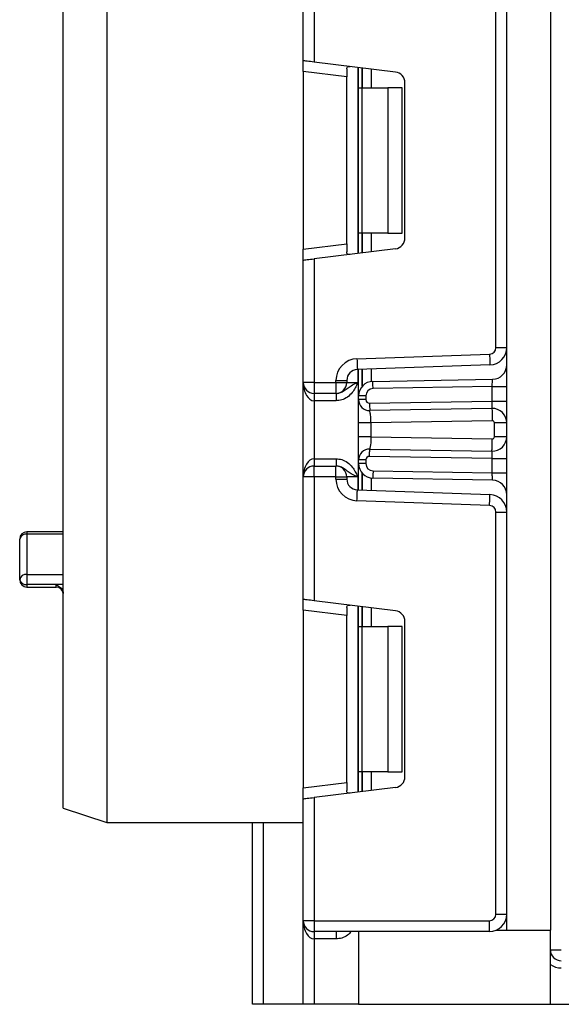
# Model space of a CAD drawing. Units: millimetres. Extents: x -137 to 664, y -32 to 370.
# Drawn here: x 29 to 37, y 115 to 129 of the extents above; entities that cross this region are included whole.
import ezdxf

# ---------------------------------------------------------------- set-up
doc = ezdxf.new("R2010")
doc.units = ezdxf.units.MM

msp = doc.modelspace()

# ---------------------------------------------------------------- linework, layer by layer
at = {"color": 7, "linetype": 'Continuous', "lineweight": 25}
for p, q in [((35.808847, 116.457742), (35.808847, 229.737748)), ((36.408846, 229.737748), (36.408846, 116.457742)), ((30.308847, 139.737742), (30.308847, 128.837742)), ((29.708848, 128.837742), (29.708848, 139.537743)), ((33.008848, 128.422974), (33.008848, 130.107743)), ((33.158846, 130.107743), (33.158846, 128.404556)), ((35.658846, 124.476174), (35.658846, 129.625978)), ((29.708848, 118.137742), (29.708848, 128.837742)), ((30.308847, 128.837742), (30.308847, 117.937742)), ((33.008848, 128.274092), (33.008848, 128.422974)), ((34.277127, 128.267249), (33.158846, 128.404556)), ((33.770845, 128.051076), (33.770845, 128.329413)), ((33.608846, 128.200422), (33.008848, 128.274092)), ((33.008848, 128.274092), (33.008848, 125.828059)), ((33.608846, 128.310377), (33.608846, 128.200422)), ((33.608846, 125.90173), (33.608846, 128.200422)), ((33.770845, 128.051076), (33.81478, 128.051076)), ((33.770845, 126.051076), (33.770845, 128.051076)), ((33.81478, 128.051076), (33.81478, 126.051076)), ((33.81478, 128.051076), (34.170846, 128.051076)), ((34.170846, 128.051076), (34.170846, 126.051076)), ((34.370847, 128.051076), (34.170846, 128.051076)), ((34.370847, 126.051076), (34.370847, 128.051076)), ((34.408848, 125.983784), (34.408848, 128.118367)), ((33.81478, 126.051076), (33.770845, 126.051076)), ((33.770845, 125.772739), (33.770845, 126.051076)), ((34.170846, 126.051076), (33.81478, 126.051076)), ((34.170846, 126.051076), (34.370847, 126.051076)), ((33.008848, 125.828059), (33.608846, 125.90173)), ((33.608846, 125.90173), (33.608846, 125.791774)), ((33.008848, 125.679177), (33.008848, 125.828059)), ((34.277127, 125.834902), (33.158846, 125.697595)), ((33.008848, 123.994409), (33.008848, 125.679177)), ((33.158846, 125.697595), (33.158846, 123.994409)), ((35.658846, 124.476174), (35.808847, 124.476174)), ((33.748377, 124.322547), (35.571987, 124.386229)), ((35.577224, 124.236321), (33.753611, 124.172638)), ((33.770845, 123.810551), (33.770845, 124.17324)), ((33.158846, 123.994409), (33.008848, 123.994409)), ((33.008848, 122.694409), (33.008848, 123.994409)), ((33.158846, 123.994409), (33.458848, 123.994409)), ((33.158846, 123.994409), (33.158846, 123.844409)), ((33.458848, 123.994409), (33.458848, 124.02273)), ((33.458848, 124.02273), (33.608846, 124.02273)), ((33.458848, 123.994409), (33.608846, 123.994409)), ((33.458848, 123.994409), (33.458848, 123.844409)), ((33.608846, 124.02273), (33.608846, 123.994409)), ((33.608846, 123.994409), (33.758847, 123.994409)), ((33.967356, 124.01052), (35.612337, 124.039234)), ((35.608847, 123.939157), (33.969102, 123.910535)), ((35.608847, 123.939157), (35.808847, 123.939157)), ((35.608847, 123.738761), (35.608847, 123.939157)), ((33.458848, 123.844409), (33.158846, 123.844409)), ((33.158846, 123.844409), (33.158846, 123.744409)), ((33.463044, 123.744409), (33.158846, 123.744409)), ((33.158846, 123.744409), (33.158846, 122.944409)), ((33.463044, 123.844409), (33.458848, 123.844409)), ((33.463044, 123.844409), (33.463044, 123.744409)), ((33.770845, 123.759305), (33.770845, 123.810551)), ((33.870847, 123.810551), (33.770845, 123.810551)), ((33.870847, 123.759305), (33.770845, 123.759305)), ((33.870847, 123.810551), (33.870847, 123.759305)), ((33.92172, 123.709312), (35.608847, 123.738761)), ((35.608847, 123.738761), (35.808847, 123.738761)), ((35.605357, 123.638685), (33.923463, 123.609328)), ((35.608322, 123.468711), (33.940847, 123.439605)), ((33.770845, 123.248421), (33.770845, 123.439605)), ((33.940847, 123.439605), (33.940847, 123.248421)), ((35.808847, 123.438715), (35.638846, 123.438715)), ((35.638846, 123.24931), (35.638846, 123.438715)), ((33.940847, 123.248421), (35.608322, 123.219315)), ((35.808847, 123.24931), (35.638846, 123.24931)), ((33.923463, 123.078699), (35.605357, 123.049341)), ((33.158846, 122.944409), (33.158846, 122.844409)), ((33.158846, 122.944409), (33.463044, 122.944409)), ((33.463044, 122.944409), (33.463044, 122.844409)), ((33.770845, 122.878268), (33.770845, 122.928721)), ((33.870847, 122.928721), (33.770845, 122.928721)), ((33.870847, 122.928721), (33.870847, 122.878268)), ((35.608847, 122.949265), (33.92172, 122.978713)), ((35.608847, 122.749661), (35.608847, 122.949265)), ((35.608847, 122.949265), (35.808847, 122.949265)), ((33.158846, 122.694409), (33.158846, 122.844409)), ((33.158846, 122.844409), (33.458848, 122.844409)), ((33.458848, 122.694409), (33.458848, 122.844409)), ((33.458848, 122.844409), (33.463044, 122.844409)), ((33.870847, 122.878268), (33.770845, 122.878268)), ((33.770845, 122.515578), (33.770845, 122.878268)), ((33.969102, 122.778282), (35.608847, 122.749661)), ((33.158846, 122.694409), (33.008848, 122.694409)), ((33.008848, 121.009641), (33.008848, 122.694409)), ((33.458848, 122.694409), (33.158846, 122.694409)), ((33.158846, 122.694409), (33.158846, 120.991223)), ((33.458848, 122.666088), (33.458848, 122.694409)), ((33.458848, 122.694409), (33.608846, 122.694409)), ((33.458848, 122.666088), (33.608846, 122.666088)), ((33.608846, 122.694409), (33.608846, 122.666088)), ((33.758847, 122.694409), (33.608846, 122.694409)), ((35.612337, 122.649585), (33.967356, 122.678298)), ((35.608847, 122.749661), (35.808847, 122.749661)), ((33.753611, 122.516179), (35.577224, 122.452498)), ((35.571987, 122.302589), (33.748377, 122.366271)), ((35.658846, 122.212644), (35.808847, 122.212644)), ((35.658846, 116.677742), (35.658846, 122.212644)), ((29.108844, 121.280399), (29.108844, 121.839416)), ((29.708848, 121.939416), (29.208849, 121.939416)), ((29.208849, 121.907361), (29.208849, 121.353772)), ((29.208849, 121.353772), (29.208849, 121.21317)), ((29.608844, 121.21317), (29.208849, 121.21317)), ((29.208849, 121.1804), (29.608844, 121.1804)), ((33.008848, 120.860759), (33.008848, 121.009641)), ((34.277127, 120.853915), (33.158846, 120.991223)), ((33.608846, 120.897044), (33.608846, 120.787088)), ((33.770845, 120.637742), (33.770845, 120.916079)), ((33.608846, 120.787088), (33.008848, 120.860759)), ((33.008848, 120.860759), (33.008848, 118.414726)), ((33.608846, 118.488397), (33.608846, 120.787088)), ((33.770845, 120.637742), (33.81478, 120.637742)), ((33.770845, 118.637743), (33.770845, 120.637742)), ((33.81478, 120.637742), (33.81478, 118.637743)), ((33.81478, 120.637742), (34.170846, 120.637742)), ((34.170846, 120.637742), (34.170846, 118.637743)), ((34.370847, 120.637742), (34.170846, 120.637742)), ((34.370847, 118.637743), (34.370847, 120.637742)), ((34.408848, 118.570451), (34.408848, 120.705034)), ((33.81478, 118.637743), (33.770845, 118.637743)), ((33.770845, 118.359406), (33.770845, 118.637743)), ((34.170846, 118.637743), (33.81478, 118.637743)), ((34.170846, 118.637743), (34.370847, 118.637743)), ((33.008848, 118.414726), (33.608846, 118.488397)), ((33.608846, 118.488397), (33.608846, 118.378441)), ((33.008848, 118.265844), (33.008848, 118.414726)), ((34.277127, 118.421569), (33.158846, 118.284262)), ((33.008848, 116.587742), (33.008848, 118.265844)), ((33.158846, 118.284262), (33.158846, 116.587742)), ((29.708848, 118.137742), (30.308847, 117.937742)), ((30.308847, 117.937742), (33.008848, 117.937742)), ((32.308848, 115.437742), (32.308848, 117.937742)), ((35.658846, 116.677742), (35.808847, 116.677742)), ((33.158846, 116.587742), (33.008848, 116.587742)), ((33.008848, 115.437742), (33.008848, 116.587742)), ((33.158846, 116.587742), (35.568846, 116.587742)), ((33.158846, 116.587742), (33.158846, 116.437742)), ((35.568846, 116.587742), (35.568846, 116.437742)), ((35.568846, 116.437742), (33.158846, 116.437742)), ((33.158846, 116.437742), (33.158846, 116.337742)), ((33.463044, 116.437742), (33.463044, 116.337742)), ((33.770845, 116.437742), (33.770845, 115.437742)), ((35.664762, 116.457742), (35.808847, 116.457742)), ((35.808847, 116.457742), (36.408846, 116.457742)), ((36.408846, 115.437742), (36.408846, 116.457742)), ((33.463044, 116.337742), (33.158846, 116.337742)), ((33.158846, 116.337742), (33.158846, 115.437742)), ((36.408846, 116.187742), (36.558847, 116.187742)), ((32.458846, 115.437742), (32.308848, 115.437742)), ((33.008848, 115.437742), (32.458846, 115.437742)), ((33.158846, 115.437742), (33.008848, 115.437742)), ((33.770845, 115.437742), (33.158846, 115.437742)), ((33.770845, 115.437742), (36.408846, 115.437742)), ((36.408846, 115.437742), (128.728847, 115.437742))]:
    msp.add_line(p, q, dxfattribs=at)
at = {"color": 8, "linetype": 'Continuous', "lineweight": 25}
for p, q in [((33.758847, 128.330886), (33.758847, 125.771266)), ((33.820639, 128.323299), (33.820639, 128.051076)), ((33.821053, 128.051076), (33.821053, 128.323247)), ((33.941264, 128.308488), (33.941264, 128.051076)), ((33.820639, 126.051076), (33.820639, 125.778853)), ((33.821053, 125.778904), (33.821053, 126.051076)), ((33.941264, 126.051076), (33.941264, 125.793663)), ((33.758847, 124.172822), (33.758847, 123.994409)), ((33.820639, 124.174979), (33.820639, 123.942602)), ((33.821053, 123.943074), (33.821053, 124.174994)), ((33.941264, 124.179192), (33.941264, 124.008351)), ((33.758847, 122.694409), (33.758847, 122.515997)), ((33.820639, 122.746217), (33.820639, 122.513839)), ((33.821053, 122.513824), (33.821053, 122.745744)), ((33.941264, 122.680467), (33.941264, 122.509626)), ((29.208849, 121.939416), (29.208849, 121.907361)), ((29.708848, 121.907361), (29.208849, 121.907361)), ((29.208849, 121.353772), (29.708848, 121.353772)), ((29.208849, 121.21317), (29.208849, 121.1804)), ((29.708848, 121.21317), (29.608844, 121.21317)), ((29.608844, 121.1804), (29.608844, 121.21317)), ((33.758847, 120.917552), (33.758847, 118.357932)), ((33.820639, 120.909965), (33.820639, 120.637742)), ((33.821053, 120.637742), (33.821053, 120.909914)), ((33.941264, 120.895154), (33.941264, 120.637742)), ((33.820639, 118.637743), (33.820639, 118.36552)), ((33.821053, 118.365571), (33.821053, 118.637743)), ((33.941264, 118.637743), (33.941264, 118.38033)), ((32.458846, 117.937742), (32.458846, 115.437742))]:
    msp.add_line(p, q, dxfattribs=at)
at = {"color": 7, "linetype": 'Continuous', "lineweight": 25, "flags": 128}
for points in [[(33.158846, 128.404556), (33.132799, 128.407754), (33.107544, 128.410855), (33.083845, 128.413765), (33.062429, 128.416395), (33.04394, 128.418665), (33.028943, 128.420506), (33.017893, 128.421864), (33.011125, 128.422694), (33.008848, 128.422974)], [(33.008848, 125.679177), (33.011125, 125.679457), (33.017893, 125.680288), (33.028943, 125.681645), (33.04394, 125.683487), (33.062429, 125.685757), (33.083845, 125.688386), (33.107544, 125.691296), (33.132799, 125.694397), (33.158846, 125.697595)], [(33.748377, 124.322547), (33.749397, 124.293301), (33.75038, 124.26518), (33.751286, 124.239262), (33.752079, 124.216546), (33.752729, 124.197903), (33.753214, 124.18405), (33.753512, 124.175519), (33.753611, 124.172638)], [(35.571987, 124.386229), (35.57301, 124.356984), (35.57399, 124.328861), (35.574896, 124.302945), (35.575689, 124.280228), (35.576342, 124.261585), (35.576824, 124.247732), (35.577122, 124.239201), (35.577224, 124.236321)], [(33.969102, 123.910535), (33.96876, 123.930042), (33.968435, 123.948798), (33.968131, 123.966084), (33.967869, 123.981235), (33.967651, 123.993669), (33.96749, 124.00291), (33.967389, 124.008599), (33.967356, 124.01052)], [(35.608847, 123.939157), (35.609526, 123.958682), (35.610182, 123.977455), (35.610787, 123.994757), (35.611315, 124.009922), (35.61175, 124.022368), (35.612072, 124.031615), (35.612271, 124.037311), (35.612337, 124.039234)], [(35.605357, 123.638685), (35.605423, 123.640608), (35.605622, 123.646303), (35.605944, 123.655551), (35.606379, 123.667996), (35.606907, 123.683162), (35.607512, 123.700464), (35.608164, 123.719237), (35.608847, 123.738761)], [(33.92172, 123.709312), (33.922059, 123.689807), (33.922387, 123.67105), (33.922688, 123.653764), (33.922953, 123.638613), (33.923171, 123.626178), (33.923332, 123.616938), (33.92343, 123.611249), (33.923463, 123.609328)], [(35.605357, 123.638685), (35.605414, 123.635419), (35.605581, 123.625746), (35.605855, 123.610039), (35.606224, 123.588901), (35.606674, 123.563144), (35.607187, 123.533757), (35.607744, 123.501872), (35.608322, 123.468711)], [(35.605357, 123.049341), (35.605414, 123.052607), (35.605581, 123.062279), (35.605855, 123.077986), (35.606224, 123.099125), (35.606674, 123.124883), (35.607187, 123.154268), (35.607744, 123.186155), (35.608322, 123.219315)], [(33.92172, 122.978713), (33.922059, 122.99822), (33.922387, 123.016976), (33.922688, 123.034262), (33.922953, 123.049413), (33.923171, 123.061848), (33.923332, 123.071088), (33.92343, 123.076777), (33.923463, 123.078699)], [(35.608847, 122.949265), (35.608239, 122.966643), (35.607652, 122.983493), (35.607101, 122.999303), (35.606603, 123.013593), (35.606174, 123.025928), (35.605825, 123.035933), (35.605566, 123.043305), (35.605408, 123.047821), (35.605357, 123.049341)], [(33.969102, 122.778282), (33.96876, 122.758777), (33.968435, 122.74002), (33.968131, 122.722734), (33.967869, 122.707583), (33.967651, 122.695149), (33.96749, 122.685909), (33.967389, 122.680219), (33.967356, 122.678298)], [(35.612337, 122.649585), (35.612283, 122.651105), (35.612125, 122.65562), (35.611869, 122.662992), (35.61152, 122.672998), (35.611091, 122.685333), (35.61059, 122.699623), (35.610039, 122.715433), (35.609452, 122.732282), (35.608847, 122.749661)], [(33.748377, 122.366271), (33.749397, 122.395516), (33.75038, 122.423638), (33.751286, 122.449555), (33.752079, 122.472272), (33.752729, 122.490915), (33.753214, 122.504769), (33.753512, 122.513299), (33.753611, 122.516179)], [(35.571987, 122.302589), (35.57301, 122.331835), (35.57399, 122.359957), (35.574896, 122.385874), (35.575689, 122.408591), (35.576342, 122.427233), (35.576824, 122.441086), (35.577122, 122.449617), (35.577224, 122.452498)], [(33.158846, 120.991223), (33.132799, 120.994422), (33.107544, 120.997522), (33.083845, 121.000432), (33.062429, 121.003062), (33.04394, 121.005332), (33.028943, 121.007173), (33.017893, 121.00853), (33.011125, 121.009361), (33.008848, 121.009641)], [(33.008848, 118.265844), (33.011125, 118.266124), (33.017893, 118.266955), (33.028943, 118.268312), (33.04394, 118.270153), (33.062429, 118.272423), (33.083845, 118.275053), (33.107544, 118.277963), (33.132799, 118.281063), (33.158846, 118.284262)]]:
    msp.add_lwpolyline(points, dxfattribs=at)
at = {"color": 7, "linetype": 'Continuous', "lineweight": 25}
for centre, radius, start, end in [((34.258847, 128.118367), 0.15, 0, 83), ((34.258847, 125.983785), 0.15, 277, 0), ((35.568847, 124.476174), 0.09, 272, 0), ((35.568847, 124.476174), 0.24, 272, 0), ((33.758847, 124.02273), 0.3, 92, 180), ((33.758847, 124.02273), 0.15, 92, 180), ((35.608847, 124.239203), 0.2, 271, 0), ((33.158847, 123.994409), 0.15, 180, 270), ((33.458847, 123.994409), 0.15, 270, 0), ((33.970847, 123.810551), 0.2, 91, 180), ((33.970847, 123.810551), 0.1, 91, 180), ((33.920847, 123.759305), 0.15, 180, 271), ((33.920847, 123.759305), 0.05, 180, 271), ((35.608847, 123.438716), 0.2, 0, 91), ((35.608847, 123.438716), 0.03, 0, 91), ((35.608847, 123.24931), 0.2, 269, 0), ((35.608847, 123.24931), 0.03, 269, 0), ((33.920847, 122.928721), 0.15, 89, 180), ((33.920847, 122.928721), 0.05, 89, 180), ((33.158847, 122.694409), 0.15, 90, 180), ((33.458847, 122.694409), 0.15, 0, 90), ((33.970847, 122.878267), 0.2, 180, 269), ((33.970847, 122.878267), 0.1, 180, 269), ((33.758847, 122.666088), 0.3, 180, 268), ((33.758847, 122.666088), 0.15, 180, 268), ((35.608847, 122.449615), 0.2, 0, 89), ((35.568847, 122.212644), 0.24, 0, 88), ((35.568847, 122.212644), 0.09, 0, 88), ((29.195386, 121.819608), 0.08878, 81.2780848, 167.1075847), ((29.208847, 121.839416), 0.1, 90, 180), ((29.197304, 121.264669), 0.089847, 82.6170605, 169.9170183), ((29.195145, 121.300779), 0.088674, 193.2868214, 278.8904111), ((29.208847, 121.2804), 0.1, 180, 270), ((29.608847, 121.0804), 0.1, 0, 90), ((34.258847, 120.705034), 0.15, 0, 83), ((34.258847, 118.570451), 0.15, 277, 0), ((35.568847, 116.677742), 0.09, 270, 0), ((35.568847, 116.677742), 0.24, 270, 0), ((33.158847, 116.587742), 0.15, 180, 270), ((36.558847, 116.187742), 0.15, 180, 270), ((36.558847, 116.187742), 0.25, 233.1301024, 270)]:
    msp.add_arc(centre, radius, start, end, dxfattribs=at)
for centre, start_param, end_param in [((33.158847, 123.994409), 1.570796327, 3.141592654), ((33.158847, 122.694409), 0, 1.570796327), ((33.158847, 116.587742), 1.570796327, 3.141592654)]:
    msp.add_ellipse(centre, major_axis=(0, 0.25), ratio=0.6, start_param=start_param, end_param=end_param, dxfattribs=at)
for points, knots in [([(33.608846, 128.310377), (33.609313, 128.317896), (33.610247, 128.332956), (33.621097, 128.343578), (33.636598, 128.345576), (33.648618, 128.344338), (33.65276, 128.343912)], [0, 0, 0, 0, 0.288968319, 0.578798163, 0.854876527, 1, 1, 1, 1]), ([(33.65276, 125.75824), (33.644302, 125.757556), (33.627342, 125.756182), (33.613291, 125.764329), (33.609134, 125.778421), (33.608906, 125.788974), (33.608846, 125.791774)], [0, 0, 0, 0, 0.306761175, 0.615114238, 0.897857839, 1, 1, 1, 1]), ([(33.463044, 123.844409), (33.478711, 123.845775), (33.513453, 123.848805), (33.565573, 123.874809), (33.614624, 123.914176), (33.670179, 123.953594), (33.722832, 123.978309), (33.753607, 123.992063), (33.75849, 123.99425), (33.758847, 123.994409)], [0, 0, 0, 0, 0.133884887, 0.296884374, 0.495855686, 0.713147238, 0.954472602, 0.996675386, 1, 1, 1, 1]), ([(33.758847, 123.994409), (33.758654, 123.993979), (33.757023, 123.990333), (33.755332, 123.986618), (33.74478, 123.962642), (33.724288, 123.918836), (33.682612, 123.851354), (33.620598, 123.791151), (33.542982, 123.751357), (33.488396, 123.746612), (33.463044, 123.744409)], [0, 0, 0, 0, 0.003433289, 0.02908319, 0.029711431, 0.194148264, 0.381055674, 0.603868629, 0.816017603, 1, 1, 1, 1]), ([(33.770845, 123.439605), (33.770845, 123.461677), (33.770845, 123.504918), (33.770845, 123.566736), (33.770845, 123.622857), (33.770845, 123.685959), (33.770845, 123.747272), (33.770845, 123.755275), (33.770845, 123.759305)], [0, 0, 0, 0, 0.127692303, 0.250154093, 0.373291799, 0.502919278, 0.749683626, 1, 1, 1, 1]), ([(33.940847, 123.439605), (33.940617, 123.459652), (33.940255, 123.491197), (33.936698, 123.530576), (33.932721, 123.559778), (33.928642, 123.583269), (33.924806, 123.604065), (33.923981, 123.607299), (33.923463, 123.609328)], [0, 0, 0, 0, 0.2240901143, 0.352604778, 0.4919525863, 0.640037234, 0.7741865151, 1, 1, 1, 1]), ([(33.940847, 123.439605), (33.918571, 123.439605), (33.874018, 123.439605), (33.817826, 123.439605), (33.778511, 123.439605), (33.7734, 123.439605), (33.770845, 123.439605)], [0, 0, 0, 0, 0.24999677, 0.49999844, 0.75000323, 1, 1, 1, 1]), ([(33.940847, 123.248421), (33.918571, 123.248421), (33.874018, 123.248421), (33.817826, 123.248421), (33.778511, 123.248421), (33.7734, 123.248421), (33.770845, 123.248421)], [0, 0, 0, 0, 0.24999677, 0.49999844, 0.75000323, 1, 1, 1, 1]), ([(33.770845, 122.928721), (33.770845, 122.932757), (33.770845, 122.940773), (33.770845, 123.002058), (33.770845, 123.065132), (33.770845, 123.121246), (33.770845, 123.183078), (33.770845, 123.226336), (33.770845, 123.248421)], [0, 0, 0, 0, 0.250212739, 0.497063846, 0.626636459, 0.749751105, 0.872236821, 1, 1, 1, 1]), ([(33.940847, 123.248421), (33.940617, 123.228373), (33.940255, 123.196829), (33.936698, 123.15745), (33.932721, 123.128248), (33.928642, 123.104756), (33.924806, 123.08396), (33.923981, 123.080727), (33.923463, 123.078699)], [0, 0, 0, 0, 0.224087601, 0.3526024, 0.491952543, 0.640037347, 0.774186769, 1, 1, 1, 1]), ([(33.463044, 122.944409), (33.488396, 122.942206), (33.542982, 122.937461), (33.620598, 122.897667), (33.682612, 122.837464), (33.724288, 122.769983), (33.74478, 122.726176), (33.755332, 122.7022), (33.757023, 122.698486), (33.758654, 122.694839), (33.758847, 122.694409)], [0, 0, 0, 0, 0.183982397, 0.396131371, 0.618944326, 0.805851736, 0.970288569, 0.97091681, 0.996566711, 1, 1, 1, 1]), ([(33.758847, 122.694409), (33.75849, 122.694569), (33.753607, 122.696756), (33.722832, 122.710509), (33.670179, 122.735224), (33.614624, 122.774642), (33.565573, 122.814009), (33.513453, 122.840014), (33.478711, 122.843043), (33.463044, 122.844409)], [0, 0, 0, 0, 0.003324614, 0.045527398, 0.286852762, 0.504144314, 0.703115626, 0.866115113, 1, 1, 1, 1]), ([(29.608844, 121.21317), (29.609088, 121.213043), (29.618834, 121.207951), (29.642797, 121.194171), (29.674016, 121.169736), (29.696149, 121.139533), (29.707044, 121.113415), (29.708247, 121.098523), (29.708848, 121.09107)], [0, 0, 0, 0, 0.005213531, 0.207906354, 0.513161554, 0.705735527, 0.852744998, 1, 1, 1, 1]), ([(33.608846, 120.897044), (33.609313, 120.904563), (33.610248, 120.919622), (33.621097, 120.930245), (33.636598, 120.932242), (33.648618, 120.931005), (33.65276, 120.930578)], [0, 0, 0, 0, 0.288968226, 0.578798898, 0.854876734, 1, 1, 1, 1]), ([(33.65276, 118.344907), (33.644302, 118.344222), (33.627342, 118.342849), (33.613291, 118.350996), (33.609134, 118.365088), (33.608906, 118.37564), (33.608846, 118.378441)], [0, 0, 0, 0, 0.306760666, 0.615113216, 0.897857064, 1, 1, 1, 1])]:
    msp.add_open_spline(points, degree=3, knots=knots, dxfattribs=at)
at = {"color": 8, "linetype": 'Continuous', "lineweight": 25}
msp.add_open_spline([(33.669404, 116.437742), (33.652716, 116.419836), (33.616075, 116.380521), (33.542717, 116.344929), (33.488312, 116.340022), (33.463044, 116.337742)], degree=3, knots=[0, 0, 0, 0, 0.309363946, 0.679235567, 1, 1, 1, 1], dxfattribs=at)

doc.saveas('drawing.dxf')
